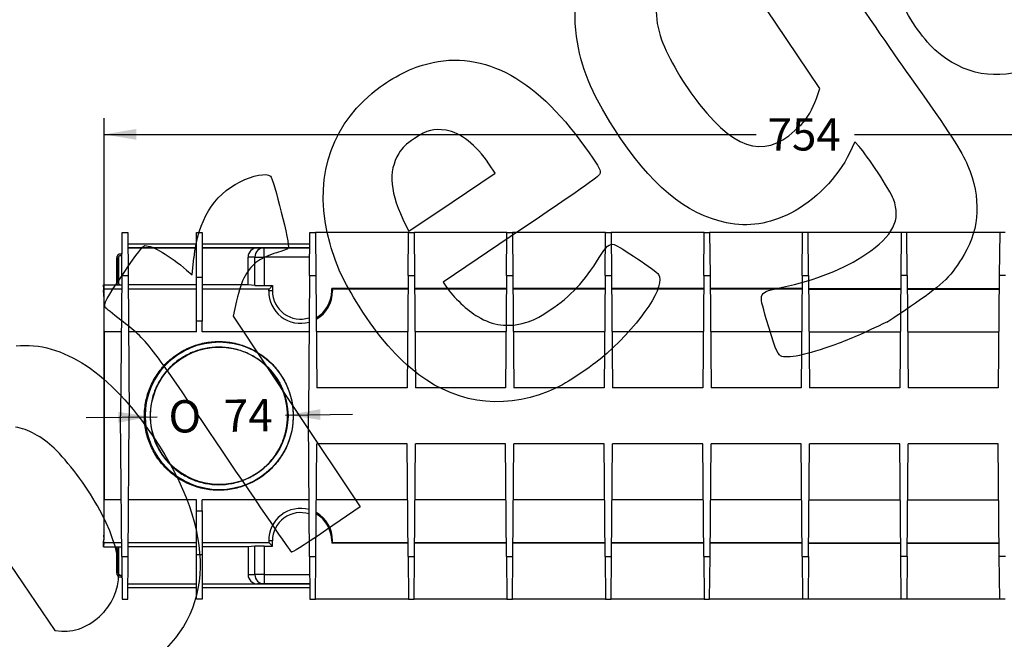
# Model space of a CAD drawing. Units: millimetres. Extents: x 0 to 291, y 0 to 204.
# Drawn here: x 125 to 220, y 69 to 129 of the extents above; entities that cross this region are included whole.
import ezdxf
from ezdxf import colors
from ezdxf.entities.mleader import LeaderData, LeaderLine
from ezdxf.enums import TextEntityAlignment as Align
from ezdxf.math import Vec2, Vec3

# ---------------------------------------------------------------- set-up
doc = ezdxf.new("R2010")
doc.units = ezdxf.units.MM
for name, color, linetype in [('DV4_Predeterminado', 7, 'Continuous'), ('KPF-U-200-PC_120', 7, 'Continuous'), ('KPF-U-200-PFR_CE', 7, 'Continuous'), ('Predeterminado', 7, 'Continuous')]:
    doc.layers.add(name, color=color, linetype=linetype)
doc.styles.add('SEACAD_Arial', font='arial.ttf')
doc.styles.add('SEACAD_Solid_Edge_ANSI1_Symbols', font='semeca1.ttf')
doc.dimstyles.new('ISO', dxfattribs={"dimtxt": 3.125, "dimasz": 3.125, "dimexe": 1.5625, "dimexo": 0, "dimgap": 0.78125, "dimtad": 0, "dimdec": 0, "dimlfac": 5.555556, "dimtxsty": 'SEACAD_Arial', "dimblk1": '_SE_FILLED', "dimblk2": '_SE_FILLED', "dimsah": 1, "dimcen": 1.5625, "dimadec": 1, "dimazin": 0, "dimtfac": 0.5, "dimtmove": 0, "dimatfit": 3, "dimfxl": 1, "dimarcsym": 0})

# ---------------------------------------------------------------- blocks, each defined once
blk = doc.blocks.new('SE3')
at = {"layer": 'DV4_Predeterminado', "color": 7, "linetype": 'Continuous'}
for radius in [7.153, 6.653]:
    blk.add_circle((144.139, 90.261), radius, dxfattribs=at)
at = {"layer": 'KPF-U-200-PC_120', "color": 7, "linetype": 'Continuous'}
for p, q in [((134.696, 103.86), (134.732, 108)), ((134.732, 108), (135.272, 108)), ((135.272, 108), (135.308, 103.86)), ((141.922, 106.911), (141.932, 108)), ((141.932, 103.692), (141.932, 108)), ((141.932, 108), (142.472, 108)), ((142.472, 108), (142.472, 103.692)), ((142.472, 108), (142.481, 106.911)), ((152.876, 103.86), (152.912, 108)), ((152.912, 108), (153.452, 108)), ((162.452, 108), (153.452, 108)), ((153.452, 108), (153.488, 103.86)), ((162.416, 103.86), (162.452, 108)), ((162.452, 108), (162.992, 108)), ((171.992, 108), (162.992, 108)), ((162.992, 108), (163.028, 103.86)), ((171.956, 103.86), (171.992, 108)), ((171.992, 108), (172.532, 108)), ((181.532, 108), (172.532, 108)), ((172.532, 108), (172.568, 103.86)), ((181.496, 103.86), (181.532, 108)), ((181.532, 108), (182.072, 108)), ((191.072, 108), (182.072, 108)), ((182.072, 108), (182.108, 103.86)), ((191.036, 103.86), (191.072, 108)), ((191.072, 108), (191.612, 108)), ((200.612, 108), (191.612, 108)), ((191.612, 108), (191.648, 103.86)), ((200.576, 103.86), (200.612, 108)), ((201.152, 108), (200.612, 108)), ((210.152, 108), (201.152, 108)), ((201.188, 103.86), (201.152, 108)), ((210.152, 108), (210.116, 103.86)), ((210.692, 108), (210.152, 108)), ((219.692, 108), (210.692, 108)), ((210.728, 103.86), (210.692, 108)), ((219.692, 108), (219.656, 103.86)), ((220.232, 108), (219.692, 108)), ((135.281, 106.911), (141.932, 106.911)), ((142.472, 106.911), (152.902, 106.911)), ((141.932, 106.541), (135.285, 106.541)), ((135.285, 106.522), (141.932, 106.522)), ((152.899, 106.541), (142.472, 106.541)), ((142.472, 106.522), (147.844, 106.522)), ((147.844, 106.522), (148.473, 106.522)), ((148.473, 106.522), (152.899, 106.522)), ((148.473, 105.622), (148.473, 106.522)), ((146.927, 102.941), (146.927, 105.622)), ((147.59, 105.622), (146.927, 105.622)), ((147.59, 102.882), (147.59, 105.622)), ((147.59, 105.622), (148.473, 105.622)), ((152.891, 105.622), (148.473, 105.622)), ((148.473, 105.622), (148.473, 102.869)), ((134.696, 103.86), (134.577, 90.261)), ((134.696, 103.86), (135.308, 103.86)), ((135.308, 103.86), (135.427, 90.261)), ((141.932, 99.434), (141.932, 103.692)), ((141.932, 103.692), (142.472, 103.692)), ((142.472, 103.692), (142.472, 99.434)), ((152.876, 103.86), (152.759, 90.531)), ((152.876, 103.86), (153.488, 103.86)), ((153.488, 103.86), (153.583, 92.961)), ((162.416, 103.86), (162.321, 92.961)), ((162.416, 103.86), (163.028, 103.86)), ((163.028, 103.86), (163.123, 92.961)), ((171.956, 103.86), (171.861, 92.961)), ((171.956, 103.86), (172.568, 103.86)), ((172.568, 103.86), (172.663, 92.961)), ((181.496, 103.86), (181.401, 92.961)), ((181.496, 103.86), (182.108, 103.86)), ((182.108, 103.86), (182.203, 92.961)), ((191.036, 103.86), (190.941, 92.961)), ((191.036, 103.86), (191.648, 103.86)), ((191.648, 103.86), (191.743, 92.961)), ((200.576, 103.86), (200.481, 92.961)), ((200.576, 103.86), (201.188, 103.86)), ((201.188, 103.86), (201.283, 92.961)), ((210.116, 103.86), (210.021, 92.961)), ((210.728, 103.86), (210.116, 103.86)), ((210.728, 103.86), (210.823, 92.961)), ((219.656, 103.86), (219.561, 92.961)), ((220.268, 103.86), (219.656, 103.86)), ((132.935, 102.941), (132.935, 102.401)), ((132.975, 102.538), (132.935, 102.941)), ((132.935, 102.941), (134.688, 102.941)), ((132.975, 101.998), (132.935, 102.401)), ((134.684, 102.538), (132.975, 102.538)), ((141.932, 102.941), (135.316, 102.941)), ((141.932, 102.538), (135.319, 102.538)), ((146.927, 102.941), (142.472, 102.941)), ((148.952, 102.538), (142.472, 102.538)), ((147.59, 102.882), (146.927, 102.941)), ((148.473, 102.869), (149.283, 102.869)), ((149.283, 102.351), (148.932, 102.351)), ((148.952, 102.538), (149.283, 102.869)), ((149.283, 102.869), (149.283, 102.351)), ((162.405, 102.591), (155.018, 102.591)), ((155.018, 102.351), (155.018, 102.591)), ((155.071, 102.538), (155.018, 102.591)), ((155.018, 102.351), (155.092, 102.351)), ((162.404, 102.538), (155.071, 102.538)), ((171.945, 102.591), (163.039, 102.591)), ((171.944, 102.538), (163.039, 102.538)), ((181.485, 102.591), (172.579, 102.591)), ((181.484, 102.538), (172.579, 102.538)), ((191.025, 102.591), (182.119, 102.591)), ((191.024, 102.538), (182.119, 102.538)), ((200.565, 102.591), (191.659, 102.591)), ((200.564, 102.538), (191.659, 102.538)), ((201.199, 102.591), (210.105, 102.591)), ((201.199, 102.538), (210.104, 102.538)), ((210.739, 102.591), (219.645, 102.591)), ((210.739, 102.538), (219.644, 102.538)), ((141.932, 98.398), (141.932, 99.434)), ((142.472, 99.434), (141.932, 99.434)), ((142.472, 98.398), (142.472, 99.434)), ((132.981, 82.123), (132.981, 98.399)), ((132.982, 98.398), (132.982, 82.123)), ((134.648, 98.398), (132.982, 98.398)), ((141.932, 98.398), (135.356, 98.398)), ((152.828, 98.398), (142.472, 98.398)), ((162.368, 98.398), (153.536, 98.398)), ((171.908, 98.398), (163.076, 98.398)), ((181.448, 98.398), (172.616, 98.398)), ((190.988, 98.398), (182.156, 98.398)), ((200.528, 98.398), (191.696, 98.398)), ((201.236, 98.398), (210.068, 98.398)), ((210.776, 98.398), (219.608, 98.398)), ((162.321, 92.961), (153.583, 92.961)), ((171.861, 92.961), (163.123, 92.961)), ((181.401, 92.961), (172.663, 92.961)), ((190.941, 92.961), (182.203, 92.961)), ((200.481, 92.961), (191.743, 92.961)), ((210.021, 92.961), (201.283, 92.961)), ((219.561, 92.961), (210.823, 92.961)), ((134.696, 76.661), (134.577, 90.261)), ((135.308, 76.661), (135.427, 90.261)), ((152.732, 90.531), (152.732, 89.991)), ((152.759, 90.531), (152.732, 90.531)), ((152.759, 89.991), (152.732, 89.991)), ((152.876, 76.661), (152.759, 89.991)), ((153.488, 76.661), (153.583, 87.561)), ((162.321, 87.561), (153.583, 87.561)), ((162.416, 76.661), (162.321, 87.561)), ((163.028, 76.661), (163.123, 87.561)), ((171.861, 87.561), (163.123, 87.561)), ((171.956, 76.661), (171.861, 87.561)), ((172.568, 76.661), (172.663, 87.561)), ((181.401, 87.561), (172.663, 87.561)), ((181.496, 76.661), (181.401, 87.561)), ((182.108, 76.661), (182.203, 87.561)), ((190.941, 87.561), (182.203, 87.561)), ((191.036, 76.661), (190.941, 87.561)), ((191.648, 76.661), (191.743, 87.561)), ((200.481, 87.561), (191.743, 87.561)), ((200.576, 76.661), (200.481, 87.561)), ((201.188, 76.661), (201.283, 87.561)), ((210.021, 87.561), (201.283, 87.561)), ((210.116, 76.661), (210.021, 87.561)), ((210.728, 76.661), (210.823, 87.561)), ((219.561, 87.561), (210.823, 87.561)), ((219.656, 76.661), (219.561, 87.561)), ((134.648, 82.123), (132.982, 82.123)), ((141.932, 82.123), (135.356, 82.123)), ((141.932, 81.087), (141.932, 82.123)), ((152.828, 82.123), (142.472, 82.123)), ((142.472, 81.087), (142.472, 82.123)), ((162.368, 82.123), (153.536, 82.123)), ((171.908, 82.123), (163.076, 82.123)), ((181.448, 82.123), (172.616, 82.123)), ((190.988, 82.123), (182.156, 82.123)), ((200.528, 82.123), (191.696, 82.123)), ((201.236, 82.123), (210.068, 82.123)), ((210.776, 82.123), (219.608, 82.123)), ((141.932, 76.829), (141.932, 81.087)), ((141.932, 81.087), (142.472, 81.087)), ((142.472, 81.087), (142.472, 76.829)), ((132.975, 78.523), (132.935, 78.12)), ((149.283, 78.17), (148.932, 78.17)), ((149.283, 77.652), (149.283, 78.17)), ((155.018, 78.17), (155.018, 77.931)), ((155.018, 78.17), (155.092, 78.17)), ((132.935, 77.58), (132.935, 78.12)), ((132.975, 77.984), (132.935, 77.58)), ((132.935, 77.58), (134.688, 77.58)), ((134.684, 77.984), (132.975, 77.984)), ((141.932, 77.58), (135.316, 77.58)), ((141.932, 77.984), (135.319, 77.984)), ((148.952, 77.984), (142.472, 77.984)), ((146.927, 77.58), (142.472, 77.58)), ((147.59, 77.64), (146.927, 77.58)), ((146.927, 77.58), (146.927, 74.899)), ((147.59, 74.899), (147.59, 77.64)), ((148.473, 77.652), (149.283, 77.652)), ((148.473, 77.652), (148.473, 74.899)), ((148.952, 77.984), (149.283, 77.652)), ((155.071, 77.984), (155.018, 77.931)), ((162.405, 77.931), (155.018, 77.931)), ((162.404, 77.984), (155.071, 77.984)), ((171.944, 77.984), (163.039, 77.984)), ((171.945, 77.931), (163.039, 77.931)), ((181.484, 77.984), (172.579, 77.984)), ((181.485, 77.931), (172.579, 77.931)), ((191.024, 77.984), (182.119, 77.984)), ((191.025, 77.931), (182.119, 77.931)), ((200.564, 77.984), (191.659, 77.984)), ((200.565, 77.931), (191.659, 77.931)), ((201.199, 77.984), (210.104, 77.984)), ((201.199, 77.931), (210.105, 77.931)), ((210.739, 77.984), (219.644, 77.984)), ((210.739, 77.931), (219.645, 77.931)), ((134.696, 76.661), (134.732, 72.521)), ((134.696, 76.661), (135.308, 76.661)), ((135.272, 72.521), (135.308, 76.661)), ((141.932, 72.521), (141.932, 76.829)), ((142.472, 76.829), (141.932, 76.829)), ((142.472, 76.829), (142.472, 72.521)), ((152.876, 76.661), (152.912, 72.521)), ((152.876, 76.661), (153.488, 76.661)), ((153.452, 72.521), (153.488, 76.661)), ((162.416, 76.661), (163.028, 76.661)), ((162.416, 76.661), (162.452, 72.521)), ((162.992, 72.521), (163.028, 76.661)), ((171.956, 76.661), (172.568, 76.661)), ((171.956, 76.661), (171.992, 72.521)), ((172.532, 72.521), (172.568, 76.661)), ((181.496, 76.661), (182.108, 76.661)), ((181.496, 76.661), (181.532, 72.521)), ((182.072, 72.521), (182.108, 76.661)), ((191.036, 76.661), (191.648, 76.661)), ((191.036, 76.661), (191.072, 72.521)), ((191.612, 72.521), (191.648, 76.661)), ((200.576, 76.661), (201.188, 76.661)), ((200.576, 76.661), (200.612, 72.521)), ((201.188, 76.661), (201.152, 72.521)), ((210.152, 72.521), (210.116, 76.661)), ((210.728, 76.661), (210.116, 76.661)), ((210.728, 76.661), (210.692, 72.521)), ((219.692, 72.521), (219.656, 76.661)), ((220.268, 76.661), (219.656, 76.661)), ((146.927, 74.899), (147.59, 74.899)), ((148.473, 74.899), (147.59, 74.899)), ((148.473, 74.899), (152.891, 74.899)), ((148.473, 74.899), (148.473, 73.999)), ((141.932, 73.611), (135.281, 73.611)), ((135.285, 73.999), (141.932, 73.999)), ((141.932, 73.98), (135.285, 73.98)), ((141.932, 72.521), (141.922, 73.611)), ((142.472, 73.999), (147.844, 73.999)), ((152.899, 73.98), (142.472, 73.98)), ((152.902, 73.611), (142.472, 73.611)), ((142.481, 73.611), (142.472, 72.521)), ((148.473, 73.999), (147.844, 73.999)), ((152.899, 73.999), (148.473, 73.999)), ((134.732, 72.521), (135.272, 72.521)), ((142.472, 72.521), (141.932, 72.521)), ((152.912, 72.521), (153.452, 72.521)), ((162.452, 72.521), (153.452, 72.521)), ((162.452, 72.521), (162.992, 72.521)), ((171.992, 72.521), (162.992, 72.521)), ((171.992, 72.521), (172.532, 72.521)), ((181.532, 72.521), (172.532, 72.521)), ((181.532, 72.521), (182.072, 72.521)), ((191.072, 72.521), (182.072, 72.521)), ((191.072, 72.521), (191.612, 72.521)), ((200.612, 72.521), (191.612, 72.521)), ((201.152, 72.521), (200.612, 72.521)), ((210.152, 72.521), (201.152, 72.521)), ((210.692, 72.521), (210.152, 72.521)), ((219.692, 72.521), (210.692, 72.521)), ((220.232, 72.521), (219.692, 72.521))]:
    blk.add_line(p, q, dxfattribs=at)
for centre, radius, start, end in [((-513.916, 99.359), 646.898, 359.914957, 0.281582), ((152.004, 102.291), 3.073, 178.87936, 285.70829), ((152.012, 102.351), 2.728, 180, 287.6665), ((152.012, 102.35), 3.007, 300.19089, 0.01746), ((152.072, 102.262), 3.02, 298.74396, 1.6821), ((-379.213, 99.32), 512.195, 359.89695, 0.29959), ((-379.213, 81.202), 512.195, 359.70041, 0.10305), ((-513.916, 81.163), 646.898, 359.718418, 0.085043), ((152.004, 78.23), 3.073, 74.29171, 181.12064), ((152.012, 78.17), 2.728, 72.3335, 180), ((152.012, 78.171), 3.007, 359.98254, 59.80911), ((152.072, 78.259), 3.02, 358.3179, 61.25604)]:
    blk.add_arc(centre, radius, start, end, dxfattribs=at)
for centre, major_axis, ratio, start_param, end_param in [((147.844, 105.622), (-0.917, 0), 0.981627, 4.712389, 6.283185), ((148.473, 105.622), (0, -0.9), 0.981627, 3.141593, 4.712389), ((148.473, 102.885), (-0.9, 0), 0.017455, 0.191986, 1.570796), ((148.473, 77.637), (-0.9, 0), 0.017455, 4.712389, 6.091199), ((147.844, 74.899), (0.917, 0), 0.981627, 3.141593, 4.712389), ((148.473, 74.899), (0, 0.9), 0.981627, 1.570796, 3.141593)]:
    blk.add_ellipse(centre, major_axis=major_axis, ratio=ratio, start_param=start_param, end_param=end_param, dxfattribs=at)
for points in [[(148.932, 102.351), (148.935, 102.41), (148.942, 102.499), (148.949, 102.534), (148.952, 102.538)], [(155.071, 102.538), (155.075, 102.534), (155.082, 102.499), (155.088, 102.41), (155.092, 102.351)], [(148.932, 78.17), (148.935, 78.112), (148.942, 78.022), (148.949, 77.987), (148.952, 77.984)], [(155.071, 77.984), (155.075, 77.987), (155.082, 78.022), (155.088, 78.112), (155.092, 78.17)]]:
    blk.add_open_spline(points, degree=3, dxfattribs=at)
for points in [[(151.292, 90.261), (151.292, 90.736), (151.245, 91.204), (151.062, 92.124), (150.924, 92.581), (150.562, 93.453), (150.341, 93.867), (149.819, 94.65), (149.515, 95.02), (148.85, 95.684), (148.488, 95.982), (147.701, 96.509), (147.282, 96.732), (146.415, 97.092), (145.962, 97.23), (145.032, 97.415), (144.565, 97.46), (143.626, 97.461), (143.149, 97.414), (142.226, 97.231), (141.777, 97.095), (140.905, 96.734), (140.483, 96.509), (139.703, 95.988), (139.339, 95.69), (138.667, 95.019), (138.368, 94.654), (137.847, 93.875), (137.621, 93.454), (137.26, 92.581), (137.123, 92.133), (136.939, 91.21), (136.892, 90.733), (136.892, 89.793), (136.937, 89.326), (137.121, 88.398), (137.259, 87.943), (137.617, 87.076), (137.84, 86.658), (138.366, 85.87), (138.664, 85.507), (139.327, 84.842), (139.697, 84.538), (140.48, 84.014), (140.894, 83.793), (141.764, 83.431), (142.222, 83.292), (143.142, 83.108), (143.61, 83.061), (144.559, 83.06), (145.029, 83.107), (145.949, 83.289), (146.406, 83.426), (147.279, 83.787), (147.693, 84.008), (148.475, 84.53), (148.846, 84.833), (149.512, 85.498), (149.81, 85.86), (150.336, 86.645), (150.561, 87.065), (150.921, 87.931), (151.059, 88.383), (151.245, 89.314), (151.292, 89.785), (151.292, 90.261)], [(150.752, 90.261), (150.752, 89.821), (150.709, 89.386), (150.538, 88.529), (150.409, 88.106), (150.076, 87.305), (149.871, 86.922), (149.382, 86.192), (149.105, 85.855), (148.491, 85.242), (148.15, 84.962), (147.423, 84.477), (147.04, 84.273), (146.236, 83.94), (145.812, 83.812), (144.959, 83.643), (144.527, 83.601), (143.653, 83.601), (143.214, 83.645), (142.364, 83.814), (141.945, 83.941), (141.134, 84.277), (140.751, 84.483), (140.03, 84.965), (139.687, 85.246), (139.071, 85.863), (138.796, 86.198), (138.312, 86.923), (138.104, 87.313), (137.772, 88.116), (137.645, 88.531), (137.474, 89.392), (137.432, 89.827), (137.432, 90.695), (137.475, 91.133), (137.646, 91.991), (137.772, 92.406), (138.104, 93.209), (138.313, 93.6), (138.797, 94.324), (139.072, 94.659), (139.689, 95.277), (140.031, 95.557), (140.752, 96.039), (141.136, 96.245), (141.948, 96.582), (142.364, 96.707), (143.215, 96.877), (143.655, 96.921), (144.528, 96.921), (144.959, 96.878), (145.814, 96.709), (146.238, 96.58), (147.04, 96.248), (147.423, 96.044), (148.153, 95.557), (148.491, 95.279), (149.105, 94.666), (149.385, 94.327), (149.871, 93.599), (150.076, 93.216), (150.409, 92.414), (150.538, 91.99), (150.709, 91.134), (150.752, 90.701), (150.752, 90.261)]]:
    blk.add_open_spline(points, degree=3, knots=[0, 0, 0, 0, 0.03125, 0.03125, 0.0625, 0.0625, 0.09375, 0.09375, 0.125, 0.125, 0.15625, 0.15625, 0.1875, 0.1875, 0.21875, 0.21875, 0.25, 0.25, 0.28125, 0.28125, 0.3125, 0.3125, 0.34375, 0.34375, 0.375, 0.375, 0.40625, 0.40625, 0.4375, 0.4375, 0.46875, 0.46875, 0.5, 0.5, 0.53125, 0.53125, 0.5625, 0.5625, 0.59375, 0.59375, 0.625, 0.625, 0.65625, 0.65625, 0.6875, 0.6875, 0.71875, 0.71875, 0.75, 0.75, 0.78125, 0.78125, 0.8125, 0.8125, 0.84375, 0.84375, 0.875, 0.875, 0.90625, 0.90625, 0.9375, 0.9375, 0.96875, 0.96875, 1, 1, 1, 1], dxfattribs=at)
at = {"layer": 'KPF-U-200-PFR_CE', "color": 7, "linetype": 'Continuous'}
for p, q in [((134.627, 105.958), (134.713, 105.872)), ((134.627, 105.958), (134.627, 105.958)), ((134.714, 105.958), (134.627, 105.958)), ((134.714, 105.958), (134.627, 105.958)), ((134.177, 105.508), (134.177, 103.263)), ((134.177, 105.508), (134.177, 105.508)), ((134.296, 105.389), (134.177, 105.508)), ((134.177, 105.508), (134.177, 103.263)), ((134.296, 103.34), (134.296, 105.389)), ((134.386, 105.652), (134.386, 103.076)), ((134.712, 105.749), (134.483, 105.749)), ((134.177, 103.263), (134.177, 103.263)), ((134.177, 77.339), (134.177, 75.094)), ((134.177, 77.339), (134.177, 77.339)), ((134.177, 77.339), (134.177, 75.094)), ((134.296, 75.214), (134.296, 77.263)), ((134.386, 77.527), (134.386, 74.951)), ((134.177, 75.094), (134.296, 75.214)), ((134.177, 75.094), (134.177, 75.094)), ((134.483, 74.854), (134.711, 74.854)), ((134.713, 74.73), (134.627, 74.645)), ((134.627, 74.645), (134.713, 74.645)), ((134.627, 74.645), (134.627, 74.645)), ((134.627, 74.645), (134.713, 74.645))]:
    blk.add_line(p, q, dxfattribs=at)
for centre, radius, start, end in [((134.756, 105.381), 0.458, 95.41821, 126.54718), ((134.754, 105.379), 0.458, 143.45282, 178.75719), ((136.707, 99.459), 4.569, 121.84007, 123.62066), ((134.627, 103.264), 0.45, 180.00669, 226.59131), ((134.756, 103.35), 0.46, 181.17561, 216.46924), ((134.627, 77.339), 0.45, 147.30064, 179.99331), ((136.707, 81.144), 4.569, 236.37934, 238.15993), ((134.756, 77.253), 0.46, 143.53076, 178.82439), ((134.754, 75.224), 0.458, 181.24281, 216.54718), ((134.756, 75.222), 0.458, 233.45282, 264.49216)]:
    blk.add_arc(centre, radius, start, end, dxfattribs=at)
for centre, major_axis, ratio, start_param, end_param in [((134.627, 105.508), (0.318, -0.318), 0.999269, 2.356803, 3.926382), ((134.75, 105.385), (0.319, -0.319), 0.998783, 2.98858, 3.294606), ((134.627, 75.095), (0.318, 0.318), 0.999269, 2.356803, 3.926382), ((134.75, 75.217), (0.319, 0.319), 0.998783, 2.98858, 3.294606)]:
    blk.add_ellipse(centre, major_axis=major_axis, ratio=ratio, start_param=start_param, end_param=end_param, dxfattribs=at)
for points in [[(134.386, 103.076), (134.429, 103.018), (134.485, 102.971), (134.55, 102.939)], [(134.434, 77.581), (134.416, 77.564), (134.401, 77.546), (134.386, 77.527)]]:
    blk.add_open_spline(points, degree=3, dxfattribs=at)
blk = doc.blocks.new('DMBLK98')
at = {"layer": 'Predeterminado', "linetype": 'Continuous'}
for points in [[(134.354, 90.652), (134.368, 89.611), (137.486, 90.173)], [(153.909, 90.911), (150.791, 90.349), (153.923, 89.869)]]:
    blk.add_hatch(color=7, dxfattribs=at).paths.add_polyline_path(points)
at = {"layer": 'Predeterminado', "color": 7, "linetype": 'Continuous'}
for p, q in [((131.237, 90.09), (138.13, 90.181)), ((150.562, 90.346), (157.041, 90.431))]:
    blk.add_line(p, q, dxfattribs=at)
for s, style, p in [('O', 'SEACAD_Solid_Edge_ANSI1_Symbols', (139.203, 91.758)), ('74', 'SEACAD_Arial', (144.557, 91.829))]:
    blk.add_text(s, height=3.125, rotation=0.75667, dxfattribs=dict(at, style=style)).set_placement(p, align=Align.TOP_LEFT)
blk = doc.blocks.new('_SE_FILLED')
at = {"color": 0}
blk.add_line((0, 0), (-1, 0), dxfattribs=at)
blk.add_solid([(0, 0), (-1, -0.1665), (-1, 0.1665), (0, 0)], dxfattribs=at)
blk = doc.blocks.new('DMBLK102')
at = {"layer": 'Predeterminado', "linetype": 'Continuous'}
for points in [[(136.107, 118.026), (132.982, 117.505), (136.107, 116.985)], [(265.655, 118.026), (265.655, 116.985), (268.78, 117.505)]]:
    blk.add_hatch(color=7, dxfattribs=at).paths.add_polyline_path(points)
at = {"layer": 'Predeterminado', "color": 7, "linetype": 'Continuous'}
for p, q in [((132.982, 100.468), (132.982, 119.068)), ((268.78, 98.398), (268.78, 119.068)), ((132.982, 117.505), (196.119, 117.505)), ((205.643, 117.505), (268.78, 117.505))]:
    blk.add_line(p, q, dxfattribs=at)
at = {"layer": 'Predeterminado', "color": 7, "linetype": 'Continuous', "style": 'SEACAD_Arial'}
blk.add_text('754', height=3.125, dxfattribs=at).set_placement((197.212, 119.068), align=Align.TOP_LEFT)
blk = doc.blocks.new('_DOT')
at = {"color": 0}
blk.add_line((0, 0), (-1, 0), dxfattribs=at)
at = {"color": 0, "const_width": 0.333}
blk.add_lwpolyline([(-0.1665, 0, 1), (0.1665, 0, 1)], format="xyb", close=True, dxfattribs=at)
blk = doc.blocks.new('SE856')
at = {"color": 7, "linetype": 'Continuous'}
for p, q in [((205.674, 116.769), (205.156, 115.69)), ((206.082, 116.335), (205.674, 116.769))]:
    blk.add_line(p, q, dxfattribs=at)
blk = doc.blocks.new('SE855')
blk.add_blockref('SE856', (0, 0))
blk = doc.blocks.new('SE858')
at = {"color": 7, "linetype": 'Continuous'}
blk.add_point((208.82, 99.367), dxfattribs=at)
blk = doc.blocks.new('SE857')
blk.add_blockref('SE858', (0, 0))
blk = doc.blocks.new('SE860')
at = {"color": 7, "linetype": 'Continuous'}
for p, q in [((193.776, 134.605), (192.793, 134.634)), ((198.031, 128.272), (193.776, 134.605)), ((202.287, 121.938), (198.031, 128.272)), ((201.949, 120.978), (202.287, 121.938))]:
    blk.add_line(p, q, dxfattribs=at)
blk = doc.blocks.new('SE859')
blk.add_blockref('SE860', (0, 0))
blk = doc.blocks.new('SE862')
at = {"color": 7, "linetype": 'Continuous'}
blk.add_point((200.463, 118.443), dxfattribs=at)
blk = doc.blocks.new('SE861')
blk.add_blockref('SE862', (0, 0))
blk = doc.blocks.new('SE874')
at = {"color": 7, "linetype": 'Continuous'}
for p, q in [((118.705, 84.968), (118.4, 83.957)), ((118.4, 83.957), (123.303, 76.725)), ((123.303, 76.725), (128.206, 69.493)), ((128.206, 69.493), (128.88, 69.433))]:
    blk.add_line(p, q, dxfattribs=at)
blk = doc.blocks.new('SE873')
blk.add_blockref('SE874', (0, 0))
blk = doc.blocks.new('SE876')
at = {"color": 7, "linetype": 'Continuous'}
blk.add_point((132.979, 71.304), dxfattribs=at)
blk = doc.blocks.new('SE875')
blk.add_blockref('SE876', (0, 0))
blk = doc.blocks.new('SE878')
at = {"color": 7, "linetype": 'Continuous'}
for p, q in [((173.41, 108.329), (165.825, 103.187)), ((165.825, 103.187), (166.13, 102.733))]:
    blk.add_line(p, q, dxfattribs=at)
blk = doc.blocks.new('SE877')
blk.add_blockref('SE878', (0, 0))
blk = doc.blocks.new('SE880')
at = {"color": 7, "linetype": 'Continuous'}
blk.add_point((176.849, 93.013), dxfattribs=at)
blk = doc.blocks.new('SE879')
blk.add_blockref('SE880', (0, 0))
blk = doc.blocks.new('SE882')
at = {"color": 7, "linetype": 'Continuous'}
for p, q in [((170.86, 113.757), (170.245, 114.668)), ((170.245, 114.668), (170.245, 114.668)), ((166.672, 110.943), (170.86, 113.757)), ((162.484, 108.128), (166.672, 110.943)), ((162.18, 108.737), (162.484, 108.128))]:
    blk.add_line(p, q, dxfattribs=at)
blk = doc.blocks.new('SE881')
blk.add_blockref('SE882', (0, 0))
blk = doc.blocks.new('SE900')
at = {"color": 7, "linetype": 'Continuous'}
for p, q in [((141.501, 103.898), (141.689, 105.554)), ((140.962, 104.371), (141.501, 103.898))]:
    blk.add_line(p, q, dxfattribs=at)
blk = doc.blocks.new('SE899')
blk.add_blockref('SE900', (0, 0))
blk = doc.blocks.new('SE902')
at = {"color": 7, "linetype": 'Continuous'}
for p, q in [((145.805, 101.398), (145.466, 99.908)), ((145.466, 99.908), (151.62, 90.684)), ((151.62, 90.684), (157.774, 81.459)), ((157.774, 81.459), (154.524, 79.23))]:
    blk.add_line(p, q, dxfattribs=at)
blk = doc.blocks.new('SE901')
blk.add_blockref('SE902', (0, 0))
blk = doc.blocks.new('SE904')
at = {"color": 7, "linetype": 'Continuous'}
blk.add_point((151.121, 77.114), dxfattribs=at)
blk = doc.blocks.new('SE903')
blk.add_blockref('SE904', (0, 0))

msp = doc.modelspace()

# ---------------------------------------------------------------- linework, layer by layer
at = {"color": 7, "linetype": 'Continuous'}
for points in [[(178.7229, 126.9886), (178.2552, 130.4052), (178.8934, 133.1629), (180.6878, 135.479)], [(203.9907, 133.2822), (206.0979, 130.1381), (209.2459, 125.5608), (210.9863, 123.1105)], [(187.2126, 132.1002), (186.2711, 130.7756), (186.184, 128.8556), (186.9653, 126.6537)], [(213.4287, 125.6918), (212.2, 126.7839), (210.6436, 129.0956), (210.1163, 130.6117)], [(182.3692, 118.0708), (180.1185, 121.5987), (179.1297, 124.017), (178.7229, 126.9886)], [(163.7965, 124.2025), (169.3214, 125.8779), (174.5795, 123.2407), (179.5108, 116.3211)], [(186.9653, 126.6537), (187.5664, 124.9597), (189.1733, 122.2229), (190.6334, 120.4065)], [(222.8692, 123.9975), (219.4206, 122.6417), (216.2125, 123.2175), (213.4287, 125.6918)], [(158.8954, 121.4642), (160.2444, 122.6174), (162.2325, 123.7283), (163.7965, 124.2025)], [(210.9863, 123.1105), (214.9167, 117.5768), (216.0326, 115.8653), (216.5907, 114.5139)], [(154.8671, 106.9208), (153.2374, 112.8027), (154.6253, 117.8136), (158.8954, 121.4642)], [(190.6334, 120.4065), (194.4346, 115.6775), (197.2509, 115.1151), (200.4632, 118.4435)], [(200.4632, 118.4435), (201.0943, 119.0973), (201.5768, 119.9205), (201.9489, 120.978)], [(166.1027, 117.8996), (164.8613, 118.0911), (164.281, 117.9428), (163.0457, 117.1183)], [(170.2448, 114.668), (169.0315, 116.4649), (167.4614, 117.69), (166.1027, 117.8996)], [(193.2304, 108.9574), (189.3076, 109.7319), (185.8248, 112.6543), (182.3692, 118.0708)], [(163.0457, 117.1183), (162.1467, 116.5183), (161.9129, 116.2936), (161.5242, 115.656)], [(179.5108, 116.3211), (180.7915, 114.5241), (181.0316, 114.1259), (181.0144, 113.8271)], [(209.4103, 111.2377), (209.0975, 112.0672), (206.8355, 115.5311), (206.0816, 116.3348)], [(161.5242, 115.656), (160.446, 113.8871), (160.642, 111.8205), (162.1804, 108.7366)], [(205.1559, 115.6903), (204.0397, 113.3682), (201.7396, 111.0172), (199.4745, 109.8834)], [(216.5907, 114.5139), (217.9003, 111.3435), (217.7861, 108.5087), (216.2429, 105.8738)], [(146.1446, 112.9179), (147.3857, 113.5445), (148.6903, 113.7902), (149.0897, 113.4725)], [(149.0897, 113.4725), (149.3926, 113.2316), (151.0078, 106.7543), (150.8285, 106.4994)], [(181.0144, 113.8271), (180.9945, 113.4789), (180.8372, 113.3652), (173.4096, 108.3291)], [(141.6894, 105.5543), (142.107, 109.2284), (143.5453, 111.6057), (146.1446, 112.9179)], [(206.7467, 105.9037), (209.3805, 107.6706), (210.1637, 109.2392), (209.4103, 111.2377)], [(199.4745, 109.8834), (197.3091, 108.7996), (195.4365, 108.5219), (193.2304, 108.9574)], [(136.9304, 106.7382), (137.6516, 106.7702), (139.3883, 105.7504), (140.9617, 104.3709)], [(157.6876, 100.8665), (156.1264, 103.3389), (155.4678, 104.7528), (154.8671, 106.9208)], [(180.924, 105.5868), (181.6014, 106.6877), (181.9228, 106.964), (182.3799, 106.8385)], [(182.3799, 106.8385), (182.8266, 106.7157), (186.4575, 104.2814), (186.6736, 103.9597)], [(134.9147, 104.141), (136.2004, 106.0352), (136.7394, 106.7297), (136.9304, 106.7382)], [(149.6736, 106.0383), (148.9984, 105.847), (148.3702, 105.5628), (147.8743, 105.2245)], [(150.8285, 106.4994), (150.7639, 106.4074), (150.2441, 106.1999), (149.6736, 106.0383)], [(198.6567, 102.7104), (201.8698, 103.402), (204.6589, 104.5029), (206.7467, 105.9037)], [(216.2429, 105.8738), (215.0574, 103.8497), (214.2596, 103.0514), (211.5406, 101.1691)], [(147.8743, 105.2245), (146.87, 104.5392), (146.2681, 103.4259), (145.8054, 101.3979)], [(176.17, 100.5112), (178.1701, 101.8467), (179.4898, 103.2557), (180.924, 105.5868)], [(133.0892, 100.77), (132.8971, 101.056), (133.1979, 101.6115), (134.9147, 104.141)], [(186.6736, 103.9597), (187.3849, 102.9011), (185.0883, 99.3991), (181.6497, 96.2992)], [(166.1296, 102.7335), (166.7761, 101.7713), (168.1997, 100.426), (169.1598, 99.8699)], [(197.0967, 99.6511), (196.3185, 102.2927), (196.2695, 102.1965), (198.6567, 102.7104)], [(211.5406, 101.1691), (210.2571, 100.2807), (209.0328, 99.4696), (208.8198, 99.3668)], [(134.5949, 99.5369), (133.819, 100.1375), (133.1414, 100.6924), (133.0892, 100.77)], [(163.4677, 94.2484), (161.2899, 95.902), (159.6016, 97.8351), (157.6876, 100.8665)], [(173.7758, 99.2842), (174.5274, 99.4821), (174.9638, 99.7058), (176.17, 100.5112)], [(144.4385, 86.8582), (137.1214, 97.6492), (137.253, 97.4796), (134.5949, 99.5369)], [(169.1598, 99.8699), (170.6911, 98.983), (172.0011, 98.8167), (173.7758, 99.2842)], [(198.4784, 96.0651), (198.1765, 96.2253), (197.8767, 97.0033), (197.0967, 99.6511)], [(208.8199, 99.3668), (206.372, 98.1852), (205.4307, 97.7748), (203.7414, 97.1529)], [(124.4845, 97.032), (128.9424, 97.5144), (133.5973, 94.4168), (137.7887, 88.1787)], [(181.6497, 96.2992), (180.492, 95.2555), (178.0833, 93.6063), (176.8493, 93.0125)], [(203.7414, 97.1529), (201.041, 96.1588), (199.0699, 95.7514), (198.4784, 96.0651)], [(176.8493, 93.0125), (172.2611, 90.8046), (167.4134, 91.2523), (163.4677, 94.2484)], [(128.1423, 87.1283), (126.9527, 88.2606), (125.6242, 88.9834), (124.394, 89.1679)], [(137.7887, 88.1787), (143.9334, 79.0336), (143.7701, 71.0735), (137.3404, 66.3301)], [(132.3437, 81.5532), (131.2591, 83.4903), (129.4695, 85.8652), (128.1423, 87.1283)], [(151.121, 77.1145), (151.037, 77.1771), (148.0299, 81.5618), (144.4385, 86.8582)], [(132.9794, 71.3043), (135.0912, 73.6906), (134.885, 77.0139), (132.3437, 81.5532)], [(154.5238, 79.2299), (151.985, 77.4886), (151.2401, 77.0257), (151.121, 77.1145)], [(128.8799, 69.4335), (130.2878, 69.3082), (131.8396, 70.0163), (132.9794, 71.3043)]]:
    msp.add_open_spline(points, degree=3, dxfattribs=at)

# ---------------------------------------------------------------- block references
for name in ['SE859', 'SE861', 'SE855', 'SE881', 'SE877', 'SE899', 'SE901', 'SE857', 'SE879', 'SE873', 'SE903', 'SE875']:
    msp.add_blockref(name, (0, 0))
at = {"layer": 'Predeterminado'}
msp.add_blockref('SE3', (0, 0), dxfattribs=at)

# ---------------------------------------------------------------- dimensions: what is measured, and where the dimension line sits
at = {"layer": 'Predeterminado', "color": 7, "linetype": 'Continuous'}
dim = msp.add_linear_dim(base=(268.7796, 117.5055), p1=(132.9818, 100.4682), p2=(268.7796, 98.3985), text='\\A1;<>', dimstyle='ISO', dxfattribs=at)
dim.commit()
dim.dimension.update_dxf_attribs({"geometry": 'DMBLK102', "text_midpoint": (200.8807, 117.5055), "dimtype": 160})
dim = msp.add_diameter_dim_2p(p1=(137.4861, 90.1728), p2=(150.7913, 90.3485), text='\\A1;<>', dimstyle='ISO', override={"dimtmove": 1, "dimtolj": 1}, dxfattribs=at)
dim.commit()
dim.dimension.update_dxf_attribs({"geometry": 'DMBLK98', "text_midpoint": (144.346, 90.2634), "dimtype": 163})

# ---------------------------------------------------------------- leaders
ml = msp.add_multileader_mtext('Standard', dxfattribs=at)
ml.set_content('{\\pxsm0.9;\\fArial TUR|b0||i0||c0|p34;\\W1.;Canal de polipropileno y reja de fundición dúctil de medidas 754 x 197 x 184 mm.\\P}', color=256)
ml.set_leader_properties()
ml.set_arrow_properties(name='DOT')
ml.build(insert=Vec2(0, 0))
ml.multileader.update_dxf_attribs({"leader_type": 0, "dogleg_length": 0, "arrow_head_size": 2.5})
ctx = ml.context
ctx.base_point, ctx.char_height, ctx.arrow_head_size, ctx.landing_gap_size = Vec3(6.6394, 191.8973), 2.5, 2.5, 0.875
notes = []
notes.append((ctx, [(0, (0, 0, 0), (0, 0), (1, 0), 1, [])]))
ctx.mtext.insert = Vec3(8.6394, 193.5136)
for ctx, leaders in notes:
    for number, flags, end, landing, length, lines in leaders:
        leader = LeaderData()
        leader.index, (leader.has_last_leader_line, leader.has_dogleg_vector, leader.attachment_direction) = number, flags
        leader.last_leader_point, leader.dogleg_vector, leader.dogleg_length = Vec3(end), Vec3(landing), length
        for number, points, colour, breaks in lines:
            line = LeaderLine()
            line.index, line.vertices, line.color, line.breaks = number, Vec3.list(points), colors.encode_raw_color(colour), breaks
            leader.lines.append(line)
        ctx.leaders.append(leader)

doc.saveas('drawing.dxf')
